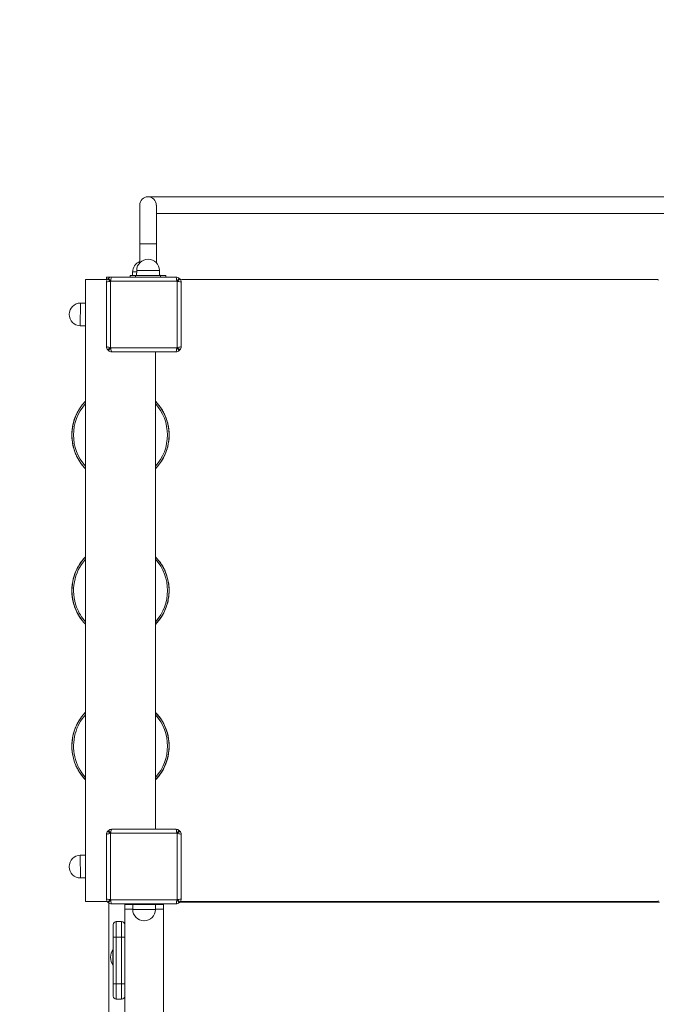
# Model space of a CAD drawing. Units: millimetres. Extents: x 1179 to 12289, y 1008 to 8958.
# Drawn here: x 5413 to 6232, y 6426 to 7692 of the extents above; entities that cross this region are included whole.
import ezdxf

# ---------------------------------------------------------------- set-up
doc = ezdxf.new("R2010")
doc.units = ezdxf.units.MM

msp = doc.modelspace()

# ---------------------------------------------------------------- linework, layer by layer
at = {"color": 0, "linetype": 'Continuous', "lineweight": 0}
for p, q in [((6278, 7464.5), (5578, 7464.5)), ((5567.3, 7453.8), (5567.3, 7403.8)), ((5588.8, 7403.8), (5588.8, 7453.8)), ((6267.3, 7443), (5588.8, 7443)), ((5588.8, 7403.8), (5567.3, 7403.8)), ((5567.3, 7379.5), (5567.3, 7403.8)), ((5588.8, 7379.6), (5588.8, 7403.8)), ((5578.3, 7384.3), (5578.1, 7384.3)), ((5563.5, 7369.9), (5563.4, 7363.4)), ((5592.7, 7369.8), (5563.5, 7369.9)), ((5592.7, 7369.8), (5592.7, 7363.3)), ((5525.8, 7358.2), (5497.6, 7358.2)), ((5497.6, 6558.2), (5497.6, 7358.2)), ((5531.2, 7361.2), (5524.6, 7361.2)), ((5524.6, 7361.2), (5524.6, 7358.2)), ((5529.6, 7355.6), (5526.3, 7358.9)), ((5526.9, 7359.5), (5530.2, 7356.2)), ((5529.6, 7355.6), (5529.6, 7270.8)), ((5615, 7356.2), (5530.2, 7356.2)), ((5531.2, 7361.2), (5614, 7361.2)), ((5555, 7363.3), (5562, 7363.3)), ((5555, 7363.3), (5555, 7361.2)), ((5558.1, 7367.8), (5558, 7363.3)), ((5563.5, 7367.8), (5558.1, 7367.8)), ((5562, 7363.3), (5594, 7363.3)), ((5562, 7361.2), (5562, 7363.3)), ((5592.5, 7363.3), (5563.4, 7363.4)), ((5577.9, 7363.3), (5563.4, 7363.4)), ((5578, 7363.3), (5577.9, 7363.3)), ((5594, 7363.3), (5601, 7363.3)), ((5594, 7363.3), (5594, 7361.2)), ((5601, 7361.2), (5601, 7363.3)), ((5615, 7356.2), (5618.2, 7359.5)), ((5618.9, 7358.9), (5615.6, 7355.6)), ((5615.6, 7270.8), (5615.6, 7355.6)), ((6232.1, 7358.3), (5623, 7358.3)), ((6232, 7358.2), (5623, 7358.2)), ((5524.6, 7271.8), (5524.6, 7354.7)), ((5620.6, 7354.7), (5620.6, 7271.8)), ((5491.1, 7327.8), (5490.9, 7298.7)), ((5491.1, 7327.8), (5497.6, 7327.8)), ((5497.6, 7327.7), (5497.4, 7298.6)), ((5476.6, 7313.4), (5476.6, 7313.3)), ((5497.6, 7313.1), (5497.4, 7298.6)), ((5497.6, 7313.1), (5497.5, 7298.6)), ((5497.6, 7305.9), (5497.5, 7298.6)), ((5497.6, 7313.2), (5497.6, 7313.1)), ((5490.9, 7298.7), (5497.4, 7298.6)), ((5497.4, 7298.6), (5497.5, 7298.6)), ((5526.3, 7267.6), (5529.6, 7270.8)), ((5530.2, 7270.3), (5526.9, 7266.9)), ((5530.2, 7270.3), (5615, 7270.3)), ((5618.2, 7266.9), (5615, 7270.3)), ((5615.6, 7270.8), (5618.9, 7267.6)), ((5614, 7265.2), (5531.2, 7265.2)), ((5587.6, 6651.2), (5587.6, 7265.2)), ((5489.6, 7191.3), (5489.4, 7191.3)), ((5591.2, 7197.4), (5591.3, 7197.5)), ((5595.3, 7191.8), (5595.4, 7191.9)), ((5595.7, 7191.1), (5595.8, 7191.2)), ((5483.9, 7179.6), (5483.7, 7179.6)), ((5484.1, 7180.3), (5484, 7180.3)), ((5486.4, 7185.6), (5486.3, 7185.6)), ((5488.6, 7189.7), (5488.5, 7189.7)), ((5598.5, 7186.1), (5598.6, 7186.2)), ((5599.8, 7183.6), (5599.8, 7183.6)), ((5600.5, 7181.8), (5600.5, 7181.9)), ((5601.1, 7180.1), (5601.2, 7180.2)), ((5480.6, 7166.2), (5480.5, 7166.2)), ((5481.8, 7172.9), (5481.7, 7172.9)), ((5604, 7169.8), (5604.1, 7169.8)), ((5604.2, 7168.9), (5604.3, 7168.9)), ((5604.3, 7168), (5604.4, 7168.1)), ((5604.4, 7167.6), (5604.5, 7167.7)), ((5604.4, 7167.2), (5604.5, 7167.3)), ((5604.5, 7166.9), (5604.6, 7166.9)), ((5604.5, 7166.5), (5604.6, 7166.5)), ((5604.6, 7166.2), (5604.7, 7166.2)), ((5604.6, 7165.8), (5604.7, 7165.9)), ((5480.1, 7158.8), (5480, 7158.8)), ((5604.7, 7165.5), (5604.8, 7165.5)), ((5604.7, 7165.2), (5604.8, 7165.3)), ((5604.7, 7165), (5604.8, 7165)), ((5604.8, 7164.7), (5604.9, 7164.7)), ((5604.8, 7164.5), (5604.9, 7164.5)), ((5604.8, 7164.2), (5604.9, 7164.2)), ((5605.1, 7157.5), (5605.2, 7157.5)), ((5480.7, 7149.2), (5480.6, 7149.2)), ((5482.6, 7140.8), (5482.5, 7140.8)), ((5603.3, 7143.1), (5603.2, 7143.1)), ((5483.2, 7138.7), (5483.2, 7138.6)), ((5483.8, 7136.9), (5483.8, 7136.8)), ((5484.8, 7134.1), (5484.8, 7134.1)), ((5487.7, 7128.1), (5487.7, 7128.1)), ((5493.6, 7119.2), (5493.6, 7119.3)), ((5594.2, 7123), (5594.3, 7123)), ((5595.3, 7124.6), (5595.4, 7124.6)), ((5489.7, 6991.5), (5489.6, 6991.6)), ((5490.9, 6993.3), (5490.8, 6993.4)), ((5493.4, 6996.8), (5493.4, 6996.9)), ((5496.7, 7000.7), (5496.7, 7000.8)), ((5592.5, 6995.8), (5592.6, 6995.8)), ((5593.7, 6994.2), (5593.8, 6994.2)), ((5593.9, 6994.1), (5593.9, 6994.1)), ((5594.9, 6992.5), (5595, 6992.5)), ((5596.2, 6990.5), (5596.2, 6990.5)), ((5597.1, 6988.8), (5597.2, 6988.8)), ((5484, 6980.4), (5484.2, 6980.4)), ((5598.7, 6986), (5598.7, 6986)), ((5599.4, 6984.2), (5599.5, 6984.2)), ((5599.9, 6983.4), (5599.9, 6983.4)), ((5600.5, 6981.6), (5600.6, 6981.6)), ((5602.2, 6977.2), (5602.2, 6977.2)), ((5480.6, 6966.3), (5480.5, 6966.3)), ((5602.7, 6975.4), (5602.8, 6975.4)), ((5604, 6970.3), (5604, 6970.3)), ((5604.2, 6968.4), (5604.4, 6968.4)), ((5480.1, 6959.6), (5480, 6959.6)), ((5480.1, 6959.3), (5480, 6959.3)), ((5480.1, 6959.1), (5480, 6959.1)), ((5480.1, 6958.8), (5480, 6958.8)), ((5480.1, 6958.6), (5480, 6958.6)), ((5480.1, 6958.3), (5480, 6958.3)), ((5480.1, 6957.9), (5480, 6958)), ((5480, 6957.6), (5480, 6957.6)), ((5480.1, 6957.6), (5480, 6957.6)), ((5480, 6957.4), (5480, 6957.4)), ((5480.1, 6957.3), (5480, 6957.3)), ((5480, 6957.2), (5480, 6957.2)), ((5480, 6956.9), (5480, 6956.9)), ((5480.1, 6956.9), (5480, 6956.9)), ((5480, 6956.6), (5480, 6956.6)), ((5480.1, 6956.5), (5480, 6956.5)), ((5480, 6956.3), (5480, 6956.3)), ((5480.1, 6956.1), (5480, 6956.1)), ((5480, 6956), (5480, 6956)), ((5480, 6955.7), (5480, 6955.7)), ((5480.1, 6955.7), (5480, 6955.7)), ((5480, 6955.3), (5480, 6955.3)), ((5480.1, 6955), (5480.1, 6955)), ((5480.2, 6954.9), (5480.1, 6954.9)), ((5480.1, 6954.6), (5480.1, 6954.6)), ((5480.1, 6954.2), (5480.1, 6954.2)), ((5480.2, 6953.9), (5480.1, 6953.9)), ((5480.1, 6953.8), (5480.1, 6953.8)), ((5480.2, 6952.9), (5480.2, 6952.9)), ((5480.3, 6952), (5480.3, 6952)), ((5605.1, 6961.8), (5605.1, 6961.8)), ((5605.1, 6959.9), (5605.2, 6959.9)), ((5482.9, 6939.8), (5482.8, 6939.8)), ((5483.4, 6937.9), (5483.4, 6937.9)), ((5603.2, 6943), (5603.3, 6943)), ((5604.6, 6950.3), (5604.7, 6950.3)), ((5595.7, 6925.1), (5595.7, 6925.2)), ((5596.9, 6927.3), (5596.9, 6927.2)), ((5598.1, 6929.4), (5598.2, 6929.4)), ((5598.4, 6930.1), (5598.5, 6930.1)), ((5601.2, 6936.5), (5601.3, 6936.5)), ((5491.6, 6921.9), (5491.7, 6921.9)), ((5492.7, 6920.4), (5492.7, 6920.4)), ((5493.1, 6920), (5493, 6920)), ((5494.4, 6918.5), (5494.2, 6918.5)), ((5595.3, 6924.4), (5595.3, 6924.4)), ((5587.8, 6801.3), (5587.9, 6801.4)), ((5489, 6790.4), (5488.9, 6790.4)), ((5491.6, 6794.3), (5491.5, 6794.3)), ((5492.6, 6795.8), (5492.5, 6795.8)), ((5493.2, 6796.7), (5493.3, 6796.6)), ((5591, 6797.8), (5591, 6797.9)), ((5592.1, 6796.4), (5592.1, 6796.5)), ((5592.4, 6796.1), (5592.3, 6796.1)), ((5481.9, 6773.5), (5481.9, 6773.5)), ((5482.1, 6774.3), (5482.1, 6774.3)), ((5482.2, 6774.7), (5482.2, 6774.7)), ((5482.3, 6775.1), (5482.3, 6775.1)), ((5482.4, 6775.4), (5482.4, 6775.4)), ((5482.5, 6775.8), (5482.5, 6775.8)), ((5482.6, 6776.1), (5482.6, 6776.1)), ((5482.7, 6776.4), (5482.7, 6776.4)), ((5482.8, 6776.7), (5482.8, 6776.7)), ((5482.9, 6777), (5482.9, 6777)), ((5483, 6777.5), (5483, 6777.5)), ((5483, 6777.3), (5483, 6777.3)), ((5483.1, 6777.8), (5483.1, 6777.8)), ((5483.3, 6778.1), (5483.2, 6778.1)), ((5483.2, 6778), (5483.2, 6778)), ((5485.6, 6784.2), (5485.6, 6784.2)), ((5485.9, 6784.6), (5485.8, 6784.6)), ((5486.3, 6785.3), (5486.1, 6785.3)), ((5601.7, 6778.5), (5601.8, 6778.5)), ((5480.4, 6764.2), (5480.3, 6764.2)), ((5481.5, 6771.6), (5481.4, 6771.6)), ((5481.6, 6772.5), (5481.6, 6772.5)), ((5604.8, 6764.4), (5604.9, 6764.4)), ((5604.9, 6763.5), (5605, 6763.5)), ((5604.9, 6762.6), (5605, 6762.6)), ((5605, 6762.2), (5605.1, 6762.2)), ((5605, 6761.8), (5605.1, 6761.8)), ((5605, 6761.4), (5605.1, 6761.4)), ((5605, 6761.1), (5605.1, 6761.1)), ((5605, 6760.7), (5605.1, 6760.7)), ((5480.2, 6754.6), (5480.1, 6754.6)), ((5604.8, 6752.1), (5604.9, 6752.1)), ((5605, 6760.4), (5605.2, 6760.4)), ((5605.1, 6760.1), (5605.2, 6760.1)), ((5605.1, 6759.8), (5605.2, 6759.8)), ((5605.1, 6759.5), (5605.2, 6759.5)), ((5605.1, 6759.3), (5605.2, 6759.3)), ((5605.1, 6759), (5605.2, 6759)), ((5605.1, 6758.8), (5605.2, 6758.8)), ((5481.3, 6746.1), (5481.2, 6746.1)), ((5483.1, 6739.2), (5482.9, 6739.2)), ((5601.8, 6737.9), (5601.7, 6737.9)), ((5602.9, 6741.3), (5602.9, 6741.3)), ((5485.4, 6733), (5485.3, 6733)), ((5486.6, 6730.4), (5486.5, 6730.4)), ((5489.1, 6726), (5488.9, 6726)), ((5596.1, 6725.7), (5596.1, 6725.7)), ((5599.6, 6732.3), (5599.6, 6732.3)), ((5491.4, 6722.4), (5491.3, 6722.4)), ((5491.6, 6722.1), (5491.6, 6722)), ((5492.5, 6720.6), (5492.5, 6720.6)), ((5492.7, 6720.5), (5492.7, 6720.4)), ((5587.6, 6714.8), (5587.7, 6714.8)), ((5591, 6718.6), (5591.1, 6718.6)), ((5592.2, 6720.2), (5592.3, 6720.2)), ((5592.2, 6720.1), (5592.3, 6720.1)), ((5529.6, 6645.6), (5526.3, 6648.9)), ((5526.9, 6649.5), (5530.2, 6646.2)), ((5531.2, 6651.2), (5614, 6651.2)), ((5615, 6646.2), (5618.2, 6649.5)), ((5618.9, 6648.9), (5615.6, 6645.6)), ((5524.6, 6561.8), (5524.6, 6644.7)), ((5529.6, 6645.6), (5529.6, 6560.8)), ((5615, 6646.2), (5530.2, 6646.2)), ((5615.6, 6560.8), (5615.6, 6645.6)), ((5620.6, 6644.7), (5620.6, 6561.8)), ((5491.1, 6588.6), (5490.9, 6617.8)), ((5490.9, 6617.8), (5497.4, 6617.8)), ((5497.6, 6588.7), (5497.4, 6617.8)), ((5497.6, 6603.3), (5497.4, 6617.8)), ((5497.4, 6617.8), (5497.5, 6617.8)), ((5497.6, 6603.3), (5497.5, 6617.8)), ((5497.6, 6610.5), (5497.5, 6617.8)), ((5476.6, 6603.2), (5476.6, 6603)), ((5497.6, 6603.2), (5497.6, 6603.3)), ((5491.1, 6588.6), (5497.6, 6588.6)), ((5525.8, 6558.2), (5497.6, 6558.2)), ((5526.3, 6557.6), (5529.6, 6560.8)), ((5530.2, 6560.3), (5526.9, 6556.9)), ((5530.2, 6560.3), (5615, 6560.3)), ((5618.2, 6556.9), (5615, 6560.3)), ((5615.6, 6560.8), (5618.9, 6557.6)), ((5622.6, 6558.2), (5622.6, 6557.7)), ((5623, 6558.2), (6232.1, 6558.2)), ((5623, 6558.2), (6232, 6558.2)), ((5652.6, 6557.7), (5652.6, 6558.2)), ((5657.6, 6558.2), (5657.6, 6557.7)), ((6197.6, 6558.2), (6197.6, 6557.7)), ((6202.6, 6557.7), (6202.6, 6558.2)), ((5527.5, 6556.5), (5527.5, 4609.9)), ((5527.6, 6556.4), (5527.6, 4610)), ((5614, 6555.2), (5531.2, 6555.2)), ((5548.1, 6555.2), (5548.1, 6554.7)), ((5598.1, 6554.7), (5548.1, 6554.7)), ((5548.1, 6548.7), (5548.1, 6554.7)), ((5548.1, 6528.7), (5548.1, 6548.7)), ((5558.4, 6548.7), (5548.1, 6548.7)), ((5558.4, 6548.2), (5558.4, 6554.7)), ((5587.6, 6548), (5558.4, 6548.2)), ((5587.7, 6554.5), (5558.6, 6554.7)), ((5573.2, 6554.7), (5573.1, 6554.7)), ((5573.2, 6554.7), (5587.7, 6554.5)), ((5587.6, 6548), (5587.7, 6554.5)), ((5598.1, 6548.7), (5587.6, 6548.7)), ((5598.1, 6555.2), (5598.1, 6554.7)), ((5598.1, 6554.7), (5598.1, 6548.7)), ((5598.1, 4616.7), (5598.1, 6548.7)), ((6236.3, 6557.6), (5618.9, 6557.6)), ((6236.2, 6557.7), (5619, 6557.7)), ((5537.1, 6512.7), (5537.1, 6532.7)), ((5537.1, 6532.7), (5544.1, 6532.7)), ((5544.1, 6532.7), (5544.1, 6512.7)), ((5572.9, 6533.7), (5573, 6533.7)), ((5533.1, 6528.7), (5533.1, 6512.7)), ((5548.1, 6512.7), (5548.1, 6528.7)), ((5533.1, 6512.7), (5537.1, 6512.7)), ((5533.1, 6452.7), (5533.1, 6512.7)), ((5537.1, 6512.7), (5537.1, 6452.7)), ((5537.1, 6512.7), (5544.1, 6512.7)), ((5544.1, 6512.7), (5548.1, 6512.7)), ((5544.1, 6452.7), (5544.1, 6512.7)), ((5548.1, 6512.7), (5548.1, 6452.7)), ((5532.8, 6486.6), (5532.8, 6496.6)), ((5532.8, 6496.6), (5533.1, 6496.6)), ((5532.8, 6476.6), (5532.8, 6486.6)), ((5532.8, 6476.6), (5533.1, 6476.6)), ((5537.1, 6452.7), (5533.1, 6452.7)), ((5533.1, 6452.7), (5533.1, 6436.7)), ((5537.1, 6452.7), (5544.1, 6452.7)), ((5537.1, 6432.7), (5537.1, 6452.7)), ((5548.1, 6452.7), (5544.1, 6452.7)), ((5544.1, 6452.7), (5544.1, 6432.7)), ((5548.1, 6436.7), (5548.1, 6452.7)), ((5537.1, 6432.7), (5544.1, 6432.7)), ((5548.1, 6378.7), (5548.1, 6436.7))]:
    msp.add_line(p, q, dxfattribs=at)
for centre, radius, start, end in [((5529, 7458.2), 1500, 90, 180), ((5578, 7453.8), 10.7, 0, 180), ((5572.6, 7367.6), 14.5, 111.2346, 179.3423), ((5578, 7369.8), 14.5, 89.6711, 179.3423), ((5578.2, 7369.8), 14.5, 360, 89.6711), ((5530.6, 7354.7), 6, 135.3868, 180), ((5572.6, 7313.2), 65, 134.6132, 135.3868), ((5531.2, 7355.2), 6, 90, 134.6132), ((5572.6, 7313.2), 60.4, 134.6132, 135.3868), ((5560.3, 7370.3), 7, 270, 296.6248), ((5595.8, 7370.3), 7, 243.4444, 270), ((5614, 7355.2), 6, 45.3868, 90), ((5572.6, 7313.2), 60.4, 44.6132, 45.3868), ((5572.6, 7313.2), 65, 44.6132, 45.3868), ((5614.6, 7354.7), 6, 0, 44.6132), ((5623, 7353.3), 5, 90, 127.0176), ((5623, 7353.2), 5, 90, 127.1428), ((6232, 7353.2), 5, 51.8273, 90), ((5491.1, 7313.3), 14.5, 90, 179.6711), ((5491.1, 7313.2), 14.5, 179.6711, 269.3423), ((5530.6, 7271.8), 6, 180, 224.6132), ((5572.6, 7313.2), 65, 224.6132, 225.3868), ((5572.6, 7313.2), 60.4, 224.6132, 225.3868), ((5572.6, 7313.2), 60.4, 314.6132, 315.3868), ((5572.6, 7313.2), 65, 314.6132, 315.3868), ((5614.6, 7271.8), 6, 315.3868, 360), ((5531.2, 7271.2), 6, 225.3868, 270), ((5614, 7271.2), 6, 270, 314.6132), ((5542.6, 7158.2), 62.5, 136.0545, 223.9455), ((5542.6, 7158.2), 60.4, 138.157, 221.843), ((5542.5, 7158.2), 62.5, 148.0494, 149.725), ((5542.6, 7158.3), 62.5, 38.8769, 44.026), ((5542.6, 7158.2), 62.5, 0, 43.9455), ((5542.6, 7158.2), 60.4, 0, 41.843), ((5542.6, 7158.3), 62.5, 32.4664, 38.8769), ((5542.6, 7158.3), 62.5, 31.7948, 32.4664), ((5542.6, 7158.3), 62.5, 26.5078, 31.7948), ((5542.5, 7158.2), 62.5, 160.0055, 166.416), ((5542.5, 7158.2), 62.5, 159.3339, 160.0055), ((5542.5, 7158.2), 62.5, 154.0469, 159.3339), ((5542.5, 7158.2), 62.5, 149.725, 154.0469), ((5542.7, 7158.2), 62.5, 23.9432, 31.271), ((5542.6, 7158.3), 62.5, 22.1859, 26.5078), ((5542.7, 7158.2), 62.5, 10.7198, 23.9432), ((5542.6, 7158.3), 62.5, 20.5103, 22.1859), ((5542.5, 7158.2), 62.5, 172.6682, 179.4693), ((5542.5, 7158.2), 62.5, 166.416, 172.6682), ((5542.7, 7158.2), 62.5, 9.8555, 10.7198), ((5542.7, 7158.2), 62.5, 9.0532, 9.8555), ((5542.7, 7158.2), 62.5, 8.6752, 9.0532), ((5542.7, 7158.2), 62.5, 8.3126, 8.6752), ((5542.7, 7158.2), 62.5, 7.9653, 8.3126), ((5542.7, 7158.2), 62.5, 7.6334, 7.9653), ((5542.7, 7158.2), 62.5, 7.3168, 7.6334), ((5542.7, 7158.2), 62.5, 7.0154, 7.3168), ((5542.7, 7158.2), 62.5, 6.7293, 7.0154), ((5542.5, 7158.2), 62.5, 179.4693, 188.3156), ((5542.6, 7158.2), 60.4, 318.157, 0), ((5542.6, 7158.2), 62.5, 316.0545, 0), ((5542.7, 7158.2), 62.5, 345.9987, 359.3821), ((5542.7, 7158.2), 62.5, 6.4584, 6.7293), ((5542.7, 7158.2), 62.5, 6.2028, 6.4584), ((5542.7, 7158.2), 62.5, 5.9624, 6.2028), ((5542.7, 7158.2), 62.5, 5.7372, 5.9624), ((5542.7, 7158.2), 62.5, 5.5273, 5.7372), ((5542.7, 7158.2), 62.5, 359.3821, 5.5273), ((5542.5, 7158.2), 62.5, 188.3156, 196.1815), ((5542.5, 7158.2), 62.5, 196.1815, 202.7147), ((5542.7, 7158.2), 62.5, 327.512, 345.9987), ((5542.5, 7158.1), 62.5, 198.1954, 199.9729), ((5542.5, 7158.1), 62.5, 199.9729, 218.4596), ((5542.5, 7158.2), 62.5, 202.7147, 208.7761), ((5542.5, 7158.2), 62.5, 208.7761, 211.271), ((5542.5, 7158.1), 62.5, 218.4596, 224.026), ((5542.7, 7158.2), 62.5, 325.7345, 327.512), ((5542.6, 6958.2), 62.5, 136.0545, 200.8523), ((5542.6, 6958.3), 62.5, 135.998, 137.2205), ((5542.6, 6958.2), 62.5, 316.0545, 43.9455), ((5542.6, 6958.2), 60.4, 138.157, 200.8523), ((5542.5, 6958.2), 62.5, 144.4891, 159.2262), ((5542.6, 6958.3), 62.5, 145.8433, 147.8163), ((5542.6, 6958.3), 62.5, 141.9151, 145.8433), ((5542.6, 6958.3), 62.5, 137.2205, 141.9151), ((5542.6, 6958.2), 60.4, 318.157, 41.843), ((5542.7, 6958.2), 62.5, 34.991, 36.964), ((5542.7, 6958.2), 62.5, 33.2185, 35.1915), ((5542.7, 6958.2), 62.5, 31.0628, 34.991), ((5542.7, 6958.2), 62.5, 29.2903, 33.2185), ((5542.7, 6958.2), 62.5, 26.3682, 31.0628), ((5542.7, 6958.2), 62.5, 24.5957, 29.2903), ((5542.5, 6958.2), 62.5, 159.2262, 172.6097), ((5542.7, 6958.2), 62.5, 23.7761, 26.3682), ((5542.7, 6958.2), 62.5, 22.0036, 24.5957), ((5542.7, 6958.2), 62.5, 17.7147, 23.7761), ((5542.7, 6958.2), 62.5, 15.9422, 22.0036), ((5542.7, 6958.2), 62.5, 11.1815, 17.7147), ((5542.5, 6958.2), 62.5, 172.6097, 178.7548), ((5542.7, 6958.2), 62.5, 9.409, 15.9422), ((5542.7, 6958.2), 62.5, 3.3156, 11.1815), ((5542.7, 6958.2), 62.5, 1.5431, 9.409), ((5542.5, 6958.2), 62.5, 178.7548, 178.9647), ((5542.5, 6958.2), 62.5, 178.9647, 179.1899), ((5542.5, 6958.2), 62.5, 179.1123, 180.5273), ((5542.5, 6958.2), 62.5, 179.1899, 179.4303), ((5542.5, 6958.2), 62.5, 179.4303, 179.686), ((5542.5, 6958.2), 62.5, 179.686, 179.9568), ((5542.5, 6958.2), 62.5, 179.9568, 180.2429), ((5542.5, 6958.2), 62.5, 180.2429, 180.5443), ((5542.5, 6958.2), 62.5, 180.5273, 180.7372), ((5542.5, 6958.2), 62.5, 180.5443, 180.8609), ((5542.5, 6958.2), 62.5, 180.7372, 180.9624), ((5542.5, 6958.2), 62.5, 180.8609, 181.1928), ((5542.5, 6958.2), 62.5, 180.9624, 181.2028), ((5542.5, 6958.2), 62.5, 181.2028, 181.4584), ((5542.5, 6958.2), 62.5, 181.1928, 181.5401), ((5542.5, 6958.2), 62.5, 181.4584, 181.7293), ((5542.5, 6958.2), 62.5, 181.5401, 181.9027), ((5542.5, 6958.2), 62.5, 181.7293, 182.0154), ((5542.5, 6958.2), 62.5, 181.9027, 182.2807), ((5542.5, 6958.2), 62.5, 182.0154, 182.3168), ((5542.5, 6958.2), 62.5, 182.3168, 182.6334), ((5542.5, 6958.2), 62.5, 182.2807, 183.083), ((5542.5, 6958.2), 62.5, 182.6334, 182.9653), ((5542.5, 6958.2), 62.5, 182.9653, 183.3126), ((5542.5, 6958.2), 62.5, 183.083, 183.9473), ((5542.5, 6958.2), 62.5, 183.3126, 183.6752), ((5542.5, 6958.2), 62.5, 183.6752, 184.0532), ((5542.5, 6958.2), 62.5, 183.9473, 197.1707), ((5542.5, 6958.2), 62.5, 184.0532, 184.8555), ((5542.5, 6958.2), 62.5, 184.8555, 185.7198), ((5542.5, 6958.2), 62.5, 185.7198, 198.9432), ((5542.7, 6958.2), 62.5, 352.6968, 1.5431), ((5542.7, 6958.2), 62.5, 359.1123, 3.3156), ((5542.5, 6958.2), 62.5, 197.1707, 215.4985), ((5542.5, 6958.2), 62.5, 198.9432, 217.271), ((5542.7, 6958.2), 62.5, 339.6435, 345.8957), ((5542.7, 6958.2), 62.5, 345.8957, 352.6968), ((5542.6, 6958.2), 62.5, 200.8523, 223.9455), ((5542.6, 6958.2), 60.4, 200.8523, 221.843), ((5542.7, 6958.2), 62.5, 327.2744, 332.5614), ((5542.6, 6958.1), 62.5, 328.1233, 330.3335), ((5542.7, 6958.2), 62.5, 332.5614, 333.233), ((5542.7, 6958.2), 62.5, 333.233, 339.6435), ((5542.5, 6958.2), 62.5, 215.4985, 217.7087), ((5542.5, 6958.2), 62.5, 217.271, 219.4812), ((5542.6, 6958.1), 62.5, 315.998, 328.1233), ((5542.7, 6958.2), 62.5, 324.4891, 327.2744), ((5542.6, 6758.2), 62.5, 136.0545, 164.5829), ((5542.5, 6758.2), 62.5, 135.9202, 142.0624), ((5542.6, 6758.3), 62.5, 43.6298, 43.9901), ((5542.6, 6758.2), 62.5, 316.0545, 43.9455), ((5542.6, 6758.3), 62.5, 39.3079, 43.6298), ((5542.6, 6758.2), 60.4, 138.157, 164.5829), ((5542.5, 6758.2), 62.5, 142.0624, 155.4459), ((5542.5, 6758.2), 62.5, 149.0469, 154.3339), ((5542.5, 6758.2), 62.5, 144.725, 149.0469), ((5542.5, 6758.2), 62.5, 143.0494, 144.725), ((5542.6, 6758.2), 60.4, 318.157, 41.843), ((5542.6, 6758.3), 62.5, 37.6323, 39.3079), ((5542.7, 6758.2), 62.5, 37.271, 37.7428), ((5542.7, 6758.2), 62.5, 18.9432, 37.271), ((5542.6, 6758.2), 62.5, 164.5829, 223.9455), ((5542.5, 6758.2), 62.5, 161.416, 167.6682), ((5542.5, 6758.2), 62.5, 165.9192, 166.7835), ((5542.5, 6758.2), 62.5, 165.1169, 165.9192), ((5542.5, 6758.2), 62.5, 164.7389, 165.1169), ((5542.5, 6758.2), 62.5, 164.3763, 164.7389), ((5542.6, 6758.2), 60.4, 164.5829, 221.843), ((5542.5, 6758.2), 62.5, 164.029, 164.3763), ((5542.5, 6758.2), 62.5, 163.6971, 164.029), ((5542.5, 6758.2), 62.5, 163.3805, 163.6971), ((5542.5, 6758.2), 62.5, 163.0791, 163.3805), ((5542.5, 6758.2), 62.5, 162.793, 163.0791), ((5542.5, 6758.2), 62.5, 162.5222, 162.793), ((5542.5, 6758.2), 62.5, 162.2665, 162.5222), ((5542.5, 6758.2), 62.5, 161.8009, 162.0261), ((5542.5, 6758.2), 62.5, 162.0261, 162.2665), ((5542.5, 6758.2), 62.5, 161.591, 161.8009), ((5542.5, 6758.2), 62.5, 155.0055, 161.416), ((5542.5, 6758.2), 62.5, 155.4459, 161.591), ((5542.5, 6758.2), 62.5, 154.3339, 155.0055), ((5542.7, 6758.2), 62.5, 5.7198, 18.9432), ((5542.5, 6758.2), 62.5, 174.4693, 183.3156), ((5542.5, 6758.2), 62.5, 167.6682, 174.4693), ((5542.5, 6758.2), 62.5, 166.7835, 170.5469), ((5542.7, 6758.2), 62.5, 4.8555, 5.7198), ((5542.7, 6758.2), 62.5, 4.0532, 4.8555), ((5542.7, 6758.2), 62.5, 3.6752, 4.0532), ((5542.7, 6758.2), 62.5, 3.3126, 3.6752), ((5542.7, 6758.2), 62.5, 2.9653, 3.3126), ((5542.7, 6758.2), 62.5, 2.6334, 2.9653), ((5542.7, 6758.2), 62.5, 2.3168, 2.6334), ((5542.7, 6758.2), 62.5, 2.0154, 2.3168), ((5542.5, 6758.2), 62.5, 183.3156, 191.1815), ((5542.7, 6758.2), 62.5, 340.9987, 354.3821), ((5542.7, 6758.2), 62.5, 344.3793, 350.5469), ((5542.7, 6758.2), 62.5, 354.3821, 0.5273), ((5542.7, 6758.2), 62.5, 1.7293, 2.0154), ((5542.7, 6758.2), 62.5, 1.4584, 1.7293), ((5542.7, 6758.2), 62.5, 1.2028, 1.4584), ((5542.7, 6758.2), 62.5, 0.9624, 1.2028), ((5542.7, 6758.2), 62.5, 0.7372, 0.9624), ((5542.7, 6758.2), 62.5, 0.5273, 0.7372), ((5542.5, 6758.2), 62.5, 191.1815, 197.7147), ((5542.5, 6758.2), 62.5, 197.7147, 203.7761), ((5542.7, 6758.2), 62.5, 322.512, 340.9987), ((5542.7, 6758.2), 62.5, 335.533, 344.3793), ((5542.5, 6758.2), 62.5, 203.7761, 206.3682), ((5542.5, 6758.2), 62.5, 206.3682, 211.0628), ((5542.5, 6758.2), 62.5, 211.0628, 214.991), ((5542.7, 6758.2), 62.5, 322.4797, 328.7319), ((5542.7, 6758.2), 62.5, 328.7319, 335.533), ((5542.5, 6758.2), 62.5, 214.991, 216.964), ((5542.6, 6758.1), 62.5, 215.3174, 217.095), ((5542.6, 6758.1), 62.5, 217.095, 223.9901), ((5542.7, 6758.2), 62.5, 315.9202, 316.0692), ((5542.7, 6758.2), 62.5, 316.0692, 322.4797), ((5542.7, 6758.2), 62.5, 320.7345, 322.512), ((5530.6, 6644.7), 6, 135.3868, 180), ((5572.6, 6603.2), 65, 134.6132, 135.3868), ((5531.2, 6645.2), 6, 90, 134.6132), ((5614, 6645.2), 6, 45.3868, 90), ((5572.6, 6603.2), 65, 44.6132, 45.3868), ((5614.6, 6644.7), 6, 0, 44.6132), ((5572.6, 6603.2), 60.4, 134.6132, 135.3868), ((5572.6, 6603.2), 60.4, 44.6132, 45.3868), ((5491.1, 6603.3), 14.5, 90.6577, 180.3289), ((5491.1, 6603.1), 14.5, 180.3289, 270), ((5530.6, 6561.8), 6, 180, 224.6132), ((5572.6, 6603.2), 60.4, 224.6132, 225.3868), ((5572.6, 6603.2), 60.4, 314.6132, 315.3868), ((5614.6, 6561.8), 6, 315.3868, 360), ((5623, 6563.2), 5, 232.9586, 270), ((5623, 6563.2), 5, 232.8338, 270), ((6232, 6563.2), 5, 270.0014, 308.1962), ((5572.6, 6603.2), 65, 224.6132, 225.3868), ((5531.2, 6561.2), 6, 225.3868, 270), ((5572.9, 6548.2), 14.5, 180, 269.6711), ((5573.1, 6548.2), 14.5, 269.6711, 359.3423), ((5614, 6561.2), 6, 270, 314.6132), ((5572.6, 6603.2), 65, 314.6132, 315.3868), ((5537.1, 6528.7), 4, 90, 180), ((5544.1, 6528.7), 4, 0, 90), ((5548, 6486.6), 18.2, 146.6015, 213.3985), ((5537.1, 6436.7), 4, 180, 270), ((5544.1, 6436.7), 4, 270, 0)]:
    msp.add_arc(centre, radius, start, end, dxfattribs=at)
for centre, major_axis, start_param, end_param in [((5530.6, 7354.7), (6, 0), 1.731758, 3.141593), ((5531.2, 7355.2), (0, 6), 0, 1.409835), ((5614, 7355.2), (0, -6), 1.731758, 3.141593), ((5614.6, 7354.7), (6, 0), 0, 1.409835), ((5530.6, 7271.8), (-6, 0), 0, 1.409835), ((5531.2, 7271.2), (0, 6), 1.731758, 3.141593), ((5614, 7271.2), (0, -6), 0, 1.409835), ((5614.6, 7271.8), (-6, 0), 1.731758, 3.141593), ((5531.2, 6645.2), (0, 6), 0, 1.409835), ((5614, 6645.2), (0, -6), 1.731758, 3.141593), ((5530.6, 6644.7), (6, 0), 1.731758, 3.141593), ((5614.6, 6644.7), (6, 0), 0, 1.409835), ((5530.6, 6561.8), (-6, 0), 0, 1.409835), ((5531.2, 6561.2), (0, 6), 1.731758, 3.141593), ((5614, 6561.2), (0, -6), 0, 1.409835), ((5614.6, 6561.8), (-6, 0), 1.731758, 3.141593)]:
    msp.add_ellipse(centre, major_axis=major_axis, ratio=0.160188, start_param=start_param, end_param=end_param, dxfattribs=at)

doc.saveas('drawing.dxf')
